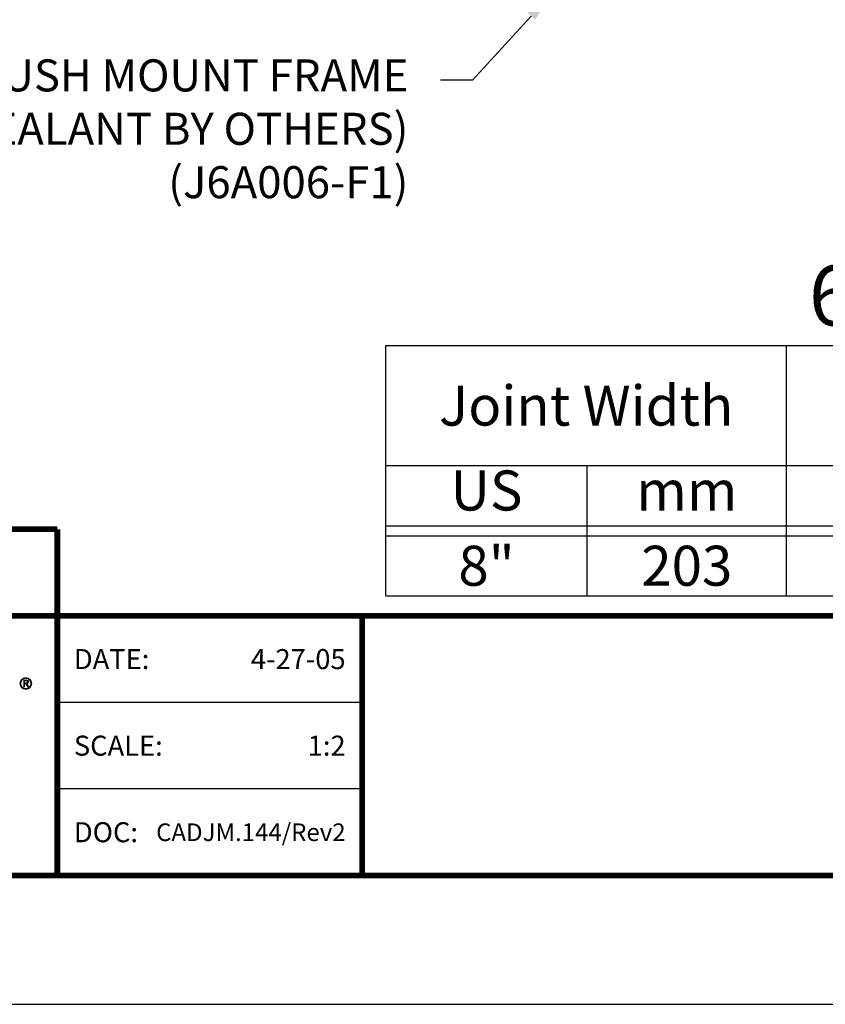
# Model space of a CAD drawing. Extents: x 0 to 359, y -30 to 72.
# Drawn here: x 5 to 10, y 38 to 44 of the extents above; entities that cross this region are included whole.
import ezdxf
from ezdxf import colors
from ezdxf.entities.mleader import LeaderData, LeaderLine
from ezdxf.enums import TextEntityAlignment as Align
from ezdxf.math import Vec2, Vec3

# ---------------------------------------------------------------- set-up
doc = ezdxf.new("R2010")
doc.units = 0
doc.header["$LTSCALE"] = 2
doc.header["$MEASUREMENT"] = 0
doc.layers.get('0').update_dxf_attribs({"linetype": 'CONTINUOUS'})
doc.layers.get('DEFPOINTS').update_dxf_attribs({"linetype": 'CONTINUOUS'})
for name, color, linetype in [('chart', 7, 'CONTINUOUS'), ('DIM-TEXT', 1, 'CONTINUOUS'), ('Layer 1', 7, 'CONTINUOUS'), ('OBJECT', 7, 'CONTINUOUS'), ('TTITLEBLOCK', 7, 'CONTINUOUS')]:
    doc.layers.add(name, color=color, linetype=linetype)
doc.styles.add('1xIPC_TITLE BLOCK', font='arial.ttf')
doc.styles.add('2xIPC_TXT', font='arial.ttf', dxfattribs={"height": 0.2})
doc.styles.add('IPC2', font='arial.ttf')

# ---------------------------------------------------------------- blocks, each defined once
blk = doc.blocks.new('SMALL_JM_LOGO')
at = {"layer": 'Layer 1'}
h = blk.add_hatch(color=7, dxfattribs=at)
h.dxf.hatch_style = 2
edge = h.paths.add_edge_path()
edge.add_spline(control_points=[(2.1567, 0.6181), (2.1669, 0.6181), (2.1752, 0.6099), (2.1752, 0.5997), (2.1752, 0.5895), (2.1669, 0.5812), (2.1567, 0.5812), (2.1465, 0.5812), (2.1383, 0.5895), (2.1383, 0.5997), (2.1383, 0.6099), (2.1465, 0.6181), (2.1567, 0.6181)], knot_values=[0, 0, 0, 0, 1, 1, 1, 2, 2, 2, 3, 3, 3, 4, 4, 4, 4], degree=3, periodic=0)
edge = h.paths.add_edge_path()
edge.add_spline(control_points=[(2.1567, 0.5839), (2.1654, 0.5839), (2.1725, 0.591), (2.1725, 0.5997), (2.1725, 0.6084), (2.1654, 0.6155), (2.1567, 0.6155), (2.148, 0.6155), (2.1409, 0.6084), (2.1409, 0.5997), (2.1409, 0.591), (2.148, 0.5839), (2.1567, 0.5839)], knot_values=[0, 0, 0, 0, 1, 1, 1, 2, 2, 2, 3, 3, 3, 4, 4, 4, 4], degree=3, periodic=0)
edge = h.paths.add_edge_path()
edge.add_spline(control_points=[(2.1527, 0.5891), (2.1527, 0.5891), (2.15, 0.5891), (2.15, 0.5891), (2.15, 0.5891), (2.15, 0.6104), (2.15, 0.6104), (2.15, 0.6104), (2.1582, 0.6104), (2.1582, 0.6104), (2.163, 0.6104), (2.1649, 0.6083), (2.1649, 0.6045), (2.1649, 0.6006), (2.1624, 0.5989), (2.1596, 0.5984), (2.1596, 0.5984), (2.1659, 0.5891), (2.1659, 0.5891), (2.1659, 0.5891), (2.1629, 0.5891), (2.1629, 0.5891), (2.1629, 0.5891), (2.1565, 0.5984), (2.1565, 0.5984), (2.1565, 0.5984), (2.1527, 0.5984), (2.1527, 0.5984), (2.1527, 0.5984), (2.1527, 0.5891), (2.1527, 0.5891)], knot_values=[0, 0, 0, 0, 1, 1, 1, 2, 2, 2, 3, 3, 3, 4, 4, 4, 5, 5, 5, 6, 6, 6, 7, 7, 7, 8, 8, 8, 9, 9, 9, 10, 10, 10, 10], degree=3, periodic=0)
edge = h.paths.add_edge_path()
edge.add_spline(control_points=[(2.1527, 0.6008), (2.1527, 0.6008), (2.1561, 0.6008), (2.1561, 0.6008), (2.1591, 0.6008), (2.1622, 0.601), (2.1622, 0.6045), (2.1622, 0.6072), (2.1597, 0.608), (2.1575, 0.608), (2.1575, 0.608), (2.1527, 0.608), (2.1527, 0.608), (2.1527, 0.608), (2.1527, 0.6008), (2.1527, 0.6008)], knot_values=[0, 0, 0, 0, 1, 1, 1, 2, 2, 2, 3, 3, 3, 4, 4, 4, 5, 5, 5, 5], degree=3, periodic=0)
at = {"layer": 'Layer 1', "lineweight": 0}
for points, knots in [([(2.1567, 0.6181), (2.1669, 0.6181), (2.1752, 0.6099), (2.1752, 0.5997), (2.1752, 0.5895), (2.1669, 0.5812), (2.1567, 0.5812), (2.1465, 0.5812), (2.1383, 0.5895), (2.1383, 0.5997), (2.1383, 0.6099), (2.1465, 0.6181), (2.1567, 0.6181)], [0, 0, 0, 0, 1, 1, 1, 2, 2, 2, 3, 3, 3, 4, 4, 4, 4]), ([(2.1567, 0.5839), (2.1654, 0.5839), (2.1725, 0.591), (2.1725, 0.5997), (2.1725, 0.6084), (2.1654, 0.6155), (2.1567, 0.6155), (2.148, 0.6155), (2.1409, 0.6084), (2.1409, 0.5997), (2.1409, 0.591), (2.148, 0.5839), (2.1567, 0.5839)], [0, 0, 0, 0, 1, 1, 1, 2, 2, 2, 3, 3, 3, 4, 4, 4, 4]), ([(2.1561, 0.6008), (2.1591, 0.6008), (2.1622, 0.601), (2.1622, 0.6045), (2.1622, 0.6072), (2.1597, 0.608), (2.1575, 0.608)], [1, 1, 1, 1, 2, 2, 2, 3, 3, 3, 3]), ([(2.1582, 0.6104), (2.163, 0.6104), (2.1649, 0.6083), (2.1649, 0.6045), (2.1649, 0.6006), (2.1624, 0.5989), (2.1596, 0.5984)], [3, 3, 3, 3, 4, 4, 4, 5, 5, 5, 5])]:
    blk.add_open_spline(points, degree=3, knots=knots, dxfattribs=at)
for points in [[(2.15, 0.5891), (2.15, 0.5891), (2.15, 0.6104), (2.15, 0.6104)], [(2.15, 0.6104), (2.15, 0.6104), (2.1582, 0.6104), (2.1582, 0.6104)], [(2.1527, 0.5891), (2.1527, 0.5891), (2.15, 0.5891), (2.15, 0.5891)], [(2.1575, 0.608), (2.1575, 0.608), (2.1527, 0.608), (2.1527, 0.608)], [(2.1527, 0.608), (2.1527, 0.608), (2.1527, 0.6008), (2.1527, 0.6008)], [(2.1527, 0.6008), (2.1527, 0.6008), (2.1561, 0.6008), (2.1561, 0.6008)], [(2.1565, 0.5984), (2.1565, 0.5984), (2.1527, 0.5984), (2.1527, 0.5984)], [(2.1527, 0.5984), (2.1527, 0.5984), (2.1527, 0.5891), (2.1527, 0.5891)], [(2.1629, 0.5891), (2.1629, 0.5891), (2.1565, 0.5984), (2.1565, 0.5984)], [(2.1596, 0.5984), (2.1596, 0.5984), (2.1659, 0.5891), (2.1659, 0.5891)], [(2.1659, 0.5891), (2.1659, 0.5891), (2.1629, 0.5891), (2.1629, 0.5891)]]:
    blk.add_open_spline(points, degree=3, dxfattribs=at)
blk = doc.blocks.new('JM_TITLE_BLOCK')
at = {"layer": 'DEFPOINTS'}
blk.add_line((0, 0), (11, 0), dxfattribs=at)
at = {"layer": 'TTITLEBLOCK'}
blk.add_line((3.5505, 0.6726), (2.5992, 0.6726), dxfattribs=at)
at = {"layer": 'TTITLEBLOCK', "const_width": 0.0182}
for points in [[(0.3442, 1.4838), (2.5992, 1.4838)], [(2.5992, 1.4838), (2.5992, 0.4022)], [(0.3442, 1.2134), (10.6727, 1.2134)], [(3.5505, 1.2134), (3.5505, 0.4022)], [(0.3442, 0.4022), (10.6727, 0.4022)]]:
    blk.add_lwpolyline(points, dxfattribs=at)
at = {"layer": 'TTITLEBLOCK'}
blk.add_lwpolyline([(3.5505, 0.943), (2.5992, 0.943)], dxfattribs=at)
blk.add_blockref('SMALL_JM_LOGO', (0.3442, 0.4022))
at = {"style": '1xIPC_TITLE BLOCK'}
for tag, p in [('PROJECT_NAME', (7.1415, 1.0782)), ('LOCATION', (7.1415, 0.5374))]:
    blk.add_attdef(tag, text='', height=0.0625, dxfattribs=at).set_placement(p, align=Align.MIDDLE_LEFT)
at = {"layer": 'OBJECT', "char_height": 0.0625, "attachment_point": 4, "style": '1xIPC_TITLE BLOCK'}
for s, insert in [('DATE:', (2.6508, 1.0782)), ('SCALE:', (2.6508, 0.8078)), ('DOC:', (2.6508, 0.5374))]:
    blk.add_mtext_dynamic_manual_height_columns(s, width=0.589419, gutter_width=1, heights=[0], dxfattribs=dict(at, insert=insert))
at = {"layer": 'OBJECT', "style": '1xIPC_TITLE BLOCK'}
for tag, p in [('DATE', (3.4989, 1.0782)), ('SCALE', (3.4989, 0.8078)), ('DOC', (3.4989, 0.5374))]:
    blk.add_attdef(tag, text='', height=0.0625, dxfattribs=at).set_placement(p, align=Align.MIDDLE_RIGHT)
at = {"layer": 'OBJECT', "lineweight": 30, "flags": 104}
blk.add_attdef('APPLICATION', text='', height=0.125, dxfattribs=at).set_placement((5.0189, 0.8078), align=Align.MIDDLE_CENTER)
at = {"layer": 'TTITLEBLOCK', "style": '1xIPC_TITLE BLOCK'}
blk.add_attdef('SYSTEM_FINISH', (0.7477, 1.3169), '', height=0.06, dxfattribs=at)
blk = doc.blocks.new('*U45')
at = {"layer": 'chart', "linetype": 'Continuous'}
blk.add_line((0, 1.5625), (7.5, 1.5625), dxfattribs=at)
at = {"layer": 'chart', "color": 0}
for p, q in [((0, 0), (0, 1.5625)), ((2.5, 0), (2.5, 1.5625)), ((5, 0), (5, 1.126)), ((0, 0.8125), (7.5, 0.8125)), ((1.2564, 0), (1.2564, 0.8125)), ((3.7564, 0), (3.7564, 0.8125)), ((6.2564, 0), (6.2564, 0.8125)), ((0, 0.4375), (7.5, 0.4375)), ((0, 0.375), (7.5, 0.375))]:
    blk.add_line(p, q, dxfattribs=at)
at = {"layer": 'chart'}
for p, q in [((7.5, 0), (7.5, 1.5625)), ((0, 0), (7.5, 0))]:
    blk.add_line(p, q, dxfattribs=at)
at = {"layer": 'chart', "linetype": 'Continuous', "style": 'IPC2'}
for s, height, p in [('Movement  ±', 0.250075, (5, 1.3443)), ('Horizontal', 0.25007, (3.75, 0.9693)), ('Vertical', 0.25007, (6.25, 0.9693))]:
    blk.add_text(s, height=height, dxfattribs=at).set_placement(p, align=Align.MIDDLE_CENTER)
for s, p in [('US', (0.6282, 0.625)), ('US', (3.1282, 0.625)), ('US', (5.6282, 0.625)), ('mm', (1.8782, 0.625)), ('mm', (4.3782, 0.625)), ('mm', (6.8782, 0.625))]:
    blk.add_text(s, height=0.25007, dxfattribs=at).set_placement(p, align=Align.MIDDLE)
at = {"layer": 'OBJECT', "insert": (1.25, 1.1875), "char_height": 0.25, "attachment_point": 5, "style": 'IPC2'}
blk.add_mtext_dynamic_manual_height_columns('Joint Width', width=2.444763, gutter_width=1.25, heights=[0], dxfattribs=at)
at = {"layer": 'OBJECT', "style": 'IPC2'}
blk.add_attdef('MODEL', text='', height=0.375, dxfattribs=at).set_placement((4.1081, 1.6875), align=Align.CENTER)
for tag, p in [('JOINT_WIDTH(IN)', (0.6282, 0.1875)), ('JOINT_WIDTH(MM)', (1.8782, 0.1875)), ('HORIZ_MVMT(IN)', (3.1282, 0.1875)), ('HORIZ_MVMT(MM)', (4.3782, 0.1875)), ('VERT_MVMT(IN)', (5.6282, 0.1875)), ('VERT_MVMT(MM)', (6.8782, 0.1875))]:
    blk.add_attdef(tag, text='', height=0.25, dxfattribs=at).set_placement(p, align=Align.MIDDLE_CENTER)

msp = doc.modelspace()

# ---------------------------------------------------------------- block references
at = {"layer": 'chart'}
msp.add_blockref('*U45', (7.34101, 40.5516), dxfattribs=at).add_auto_attribs({'MODEL': '616-A07-200', 'JOINT_WIDTH(IN)': '8"', 'JOINT_WIDTH(MM)': '203', 'HORIZ_MVMT(IN)': '4"', 'HORIZ_MVMT(MM)': '102', 'VERT_MVMT(IN)': '4"', 'VERT_MVMT(MM)': '102'})
at = {"layer": 'TTITLEBLOCK'}
ref = msp.add_blockref('JM_TITLE_BLOCK', (0.09469, 38.00067), dxfattribs=dict(at, xscale=1.999331666666667, yscale=1.999331666666667, zscale=1.999331666666667))
ref.add_attrib('DATE', '4-27-05', dxfattribs={"layer": 'OBJECT', "height": 0.124958, "style": '1xIPC_TITLE BLOCK'}).set_placement((7.09024, 40.15629), align=Align.MIDDLE_RIGHT)
ref.add_attrib('SCALE', '1:2', dxfattribs={"layer": 'OBJECT', "height": 0.124958, "style": '1xIPC_TITLE BLOCK'}).set_placement((7.09024, 39.61568), align=Align.MIDDLE_RIGHT)
ref.add_attrib('DOC', 'CADJM.144/Rev2', dxfattribs={"layer": 'OBJECT', "height": 0.11, "style": '1xIPC_TITLE BLOCK'}).set_placement((7.09024, 39.07506), align=Align.MIDDLE_RIGHT)

# ---------------------------------------------------------------- leaders
at = {"layer": 'DIM-TEXT'}
ml = msp.add_multileader_mtext('Standard', dxfattribs=at)
ml.set_content('\\A1;{\\H0.7x;\\S1/4;}" x 2 {\\H0.7x;\\S1/4;}" [M6x56] HEX HEAD CONC. SCREW\\P(7 PER FRAME @ 18" (457mm) O.C.)\\P(JK001) WHERE ACCESSIBLE\\POR\\PFASTEN FRAME WITH EPOXY ADHESIVE\\P(BY OTHERS)', color=256, style='2xIPC_TXT')
ml.set_leader_properties()
ml.build(insert=Vec2(0, 0))
ml.multileader.update_dxf_attribs({"dogleg_length": 0.2, "arrow_head_size": 0.2})
ctx = ml.context
ctx.base_point, ctx.char_height, ctx.arrow_head_size, ctx.landing_gap_size, ctx.plane_origin = Vec3(9.32893, 49.03069), 0.2, 0.2, 0.2, Vec3(25.74202, 56.82083)
ctx.text_align_type = 2
notes = []
notes.append((ctx, [(1, (1, 1, 0), (15.53749, 49.03069), (-1, 0), 0.2, [(0, [(17.33862, 46.54527)], 0, [])])]))
ctx.mtext.insert, ctx.mtext.alignment, ctx.mtext.flow_direction = Vec3(15.13749, 49.16009), 3, 5
ml = msp.add_multileader_mtext('Standard', dxfattribs=at)
ml.set_content('\\A1;CONT. FLUSH MOUNT FRAME\\P{\\A0;(SET IN SEALANT BY OTHERS)}\\P(J6A006-F1)', color=256, style='2xIPC_TXT')
ml.set_leader_properties()
ml.build(insert=Vec2(0, 0))
ml.multileader.update_dxf_attribs({"dogleg_length": 0.2, "arrow_head_size": 0.2})
ctx = ml.context
ctx.base_point, ctx.char_height, ctx.arrow_head_size, ctx.landing_gap_size, ctx.plane_origin = Vec3(3.17933, 43.77154), 0.2, 0.2, 0.2, Vec3(6.91889, 56.2199)
ctx.text_align_type = 2
notes.append((ctx, [(1, (1, 1, 0), (7.88192, 43.77154), (-1, 0), 0.2, [(0, [(8.3838, 44.3187)], 0, [])])]))
ctx.mtext.insert, ctx.mtext.alignment, ctx.mtext.flow_direction = Vec3(7.48192, 43.90094), 3, 5
for ctx, leaders in notes:
    for number, flags, end, landing, length, lines in leaders:
        leader = LeaderData()
        leader.index, (leader.has_last_leader_line, leader.has_dogleg_vector, leader.attachment_direction) = number, flags
        leader.last_leader_point, leader.dogleg_vector, leader.dogleg_length = Vec3(end), Vec3(landing), length
        for number, points, colour, breaks in lines:
            line = LeaderLine()
            line.index, line.vertices, line.color, line.breaks = number, Vec3.list(points), colors.encode_raw_color(colour), breaks
            leader.lines.append(line)
        ctx.leaders.append(leader)

doc.saveas('drawing.dxf')
